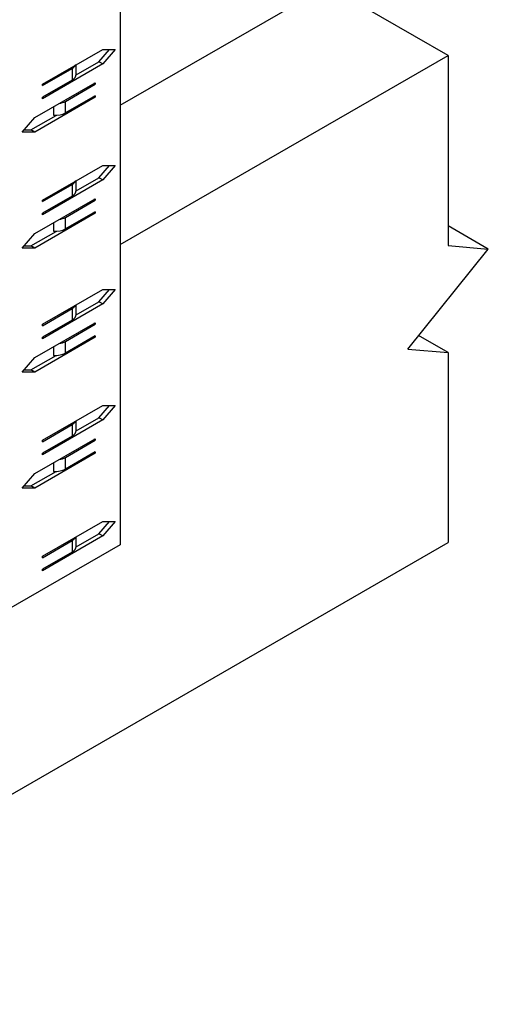
# Model space of a CAD drawing. Extents: x 1.17 to 2.77, y 0.2 to 2.58.
# Drawn here: x 2.51 to 2.77, y 1.73 to 2.27 of the extents above; entities that cross this region are included whole.
import ezdxf

# ---------------------------------------------------------------- set-up
doc = ezdxf.new("R2010")
doc.units = 0
doc.header["$LTSCALE"] = 1.5
doc.header["$MEASUREMENT"] = 0
doc.layers.add('USP-GEO', color=7, linetype='CONTINUOUS')

msp = doc.modelspace()

# ---------------------------------------------------------------- linework, layer by layer
at = {"layer": 'USP-GEO'}
for p, q in [((2.56551, 2.3214), (2.56551, 1.98527)), ((2.56551, 2.22692), (2.67923, 2.29257)), ((2.74552, 2.25429), (2.67923, 2.29257)), ((2.5227, 2.23847), (2.55585, 2.25761)), ((2.55373, 2.25086), (2.55958, 2.25761)), ((2.55585, 2.25761), (2.56275, 2.25761)), ((2.56275, 2.25761), (2.55585, 2.24964)), ((2.56551, 2.15037), (2.74552, 2.25429)), ((2.74552, 2.25429), (2.74552, 2.1498)), ((2.55585, 2.24964), (2.5227, 2.2305)), ((2.5227, 2.23768), (2.53904, 2.24711)), ((2.53904, 2.24711), (2.53904, 2.24073)), ((2.54131, 2.24369), (2.55373, 2.25086)), ((2.54132, 2.24392), (2.54132, 2.24923)), ((2.55585, 2.24964), (2.55373, 2.25086)), ((2.51856, 2.22013), (2.5517, 2.23927)), ((2.53904, 2.24073), (2.5227, 2.2313)), ((2.5227, 2.23768), (2.5227, 2.23847)), ((2.53536, 2.22904), (2.5517, 2.23847)), ((2.5517, 2.23847), (2.55101, 2.23887)), ((2.5517, 2.23927), (2.5517, 2.23847)), ((2.5517, 2.2313), (2.51856, 2.21216)), ((2.5227, 2.2305), (2.5227, 2.2313)), ((2.5517, 2.2321), (2.53536, 2.22266)), ((2.5517, 2.2313), (2.55101, 2.2317)), ((2.5517, 2.2321), (2.5517, 2.2313)), ((2.52891, 2.22611), (2.52891, 2.22138)), ((2.53536, 2.22266), (2.53536, 2.22904)), ((2.51165, 2.21216), (2.51856, 2.22013)), ((2.51644, 2.21338), (2.53025, 2.22135)), ((2.51856, 2.21216), (2.51165, 2.21216)), ((2.51271, 2.21338), (2.51644, 2.21338)), ((2.51856, 2.21216), (2.51644, 2.21338)), ((2.5227, 2.17469), (2.55585, 2.19382)), ((2.55373, 2.18707), (2.55958, 2.19382)), ((2.55585, 2.19382), (2.56275, 2.19382)), ((2.56275, 2.19382), (2.55585, 2.18585)), ((2.55585, 2.18585), (2.5227, 2.16671)), ((2.5227, 2.17389), (2.53904, 2.18332)), ((2.53904, 2.18332), (2.53904, 2.17694)), ((2.54131, 2.1799), (2.55373, 2.18707)), ((2.54132, 2.18013), (2.54132, 2.18544)), ((2.55585, 2.18585), (2.55373, 2.18707)), ((2.53904, 2.17694), (2.5227, 2.16751)), ((2.51856, 2.15635), (2.5517, 2.17548)), ((2.5227, 2.17389), (2.5227, 2.17469)), ((2.53536, 2.16525), (2.5517, 2.17469)), ((2.5517, 2.17469), (2.55101, 2.17508)), ((2.5517, 2.17548), (2.5517, 2.17469)), ((2.5517, 2.16751), (2.51856, 2.14837)), ((2.5227, 2.16671), (2.5227, 2.16751)), ((2.5517, 2.16831), (2.53536, 2.15887)), ((2.5517, 2.16751), (2.55101, 2.16791)), ((2.5517, 2.16831), (2.5517, 2.16751)), ((2.52891, 2.16232), (2.52891, 2.15759)), ((2.53536, 2.15887), (2.53536, 2.16525)), ((2.76762, 2.14783), (2.74552, 2.16058)), ((2.51165, 2.14837), (2.51856, 2.15635)), ((2.51644, 2.14959), (2.53025, 2.15756)), ((2.51271, 2.14959), (2.51644, 2.14959)), ((2.51856, 2.14837), (2.51644, 2.14959)), ((2.74552, 2.1498), (2.76762, 2.14783)), ((2.51856, 2.14837), (2.51165, 2.14837)), ((2.72342, 2.09285), (2.76762, 2.14783)), ((2.5227, 2.10647), (2.55585, 2.1256)), ((2.55373, 2.11885), (2.55958, 2.1256)), ((2.55585, 2.1256), (2.56275, 2.1256)), ((2.56275, 2.1256), (2.55585, 2.11763)), ((2.55585, 2.11763), (2.5227, 2.09849)), ((2.54131, 2.11168), (2.55373, 2.11885)), ((2.54132, 2.11191), (2.54132, 2.11722)), ((2.55585, 2.11763), (2.55373, 2.11885)), ((2.5227, 2.10567), (2.53904, 2.1151)), ((2.53904, 2.1151), (2.53904, 2.10872)), ((2.51856, 2.08813), (2.5517, 2.10726)), ((2.53904, 2.10872), (2.5227, 2.09929)), ((2.5227, 2.10567), (2.5227, 2.10647)), ((2.53536, 2.09703), (2.5517, 2.10647)), ((2.5517, 2.10647), (2.55101, 2.10686)), ((2.5517, 2.10726), (2.5517, 2.10647)), ((2.5517, 2.09929), (2.51856, 2.08015)), ((2.5227, 2.09849), (2.5227, 2.09929)), ((2.5517, 2.10009), (2.53536, 2.09065)), ((2.53536, 2.09065), (2.53536, 2.09703)), ((2.5517, 2.09929), (2.55101, 2.09969)), ((2.5517, 2.10009), (2.5517, 2.09929)), ((2.74552, 2.09088), (2.72934, 2.10021)), ((2.52891, 2.0941), (2.52891, 2.08937)), ((2.72342, 2.09285), (2.74552, 2.09088)), ((2.74552, 2.09088), (2.74552, 1.98638)), ((2.51165, 2.08015), (2.51856, 2.08813)), ((2.51644, 2.08137), (2.53025, 2.08934)), ((2.51856, 2.08015), (2.51165, 2.08015)), ((2.51271, 2.08137), (2.51644, 2.08137)), ((2.51856, 2.08015), (2.51644, 2.08137)), ((2.5227, 2.04268), (2.55585, 2.06181)), ((2.55373, 2.05506), (2.55958, 2.06181)), ((2.55585, 2.06181), (2.56275, 2.06181)), ((2.56275, 2.06181), (2.55585, 2.05384)), ((2.55585, 2.05384), (2.5227, 2.0347)), ((2.54131, 2.04789), (2.55373, 2.05506)), ((2.54132, 2.04812), (2.54132, 2.05343)), ((2.55585, 2.05384), (2.55373, 2.05506)), ((2.5227, 2.04188), (2.53904, 2.05131)), ((2.53904, 2.05131), (2.53904, 2.04493)), ((2.51856, 2.02434), (2.5517, 2.04347)), ((2.53904, 2.04493), (2.5227, 2.0355)), ((2.5227, 2.04188), (2.5227, 2.04268)), ((2.53536, 2.03324), (2.5517, 2.04268)), ((2.5517, 2.04268), (2.55101, 2.04308)), ((2.5517, 2.04347), (2.5517, 2.04268)), ((2.5517, 2.0363), (2.53536, 2.02687)), ((2.5517, 2.0355), (2.55101, 2.0359)), ((2.5517, 2.0363), (2.5517, 2.0355)), ((2.5517, 2.0355), (2.51856, 2.01636)), ((2.5227, 2.0347), (2.5227, 2.0355)), ((2.53536, 2.02687), (2.53536, 2.03324)), ((2.51644, 2.01758), (2.53025, 2.02555)), ((2.52891, 2.03032), (2.52891, 2.02558)), ((2.51165, 2.01636), (2.51856, 2.02434)), ((2.51856, 2.01636), (2.51165, 2.01636)), ((2.51271, 2.01758), (2.51644, 2.01758)), ((2.51856, 2.01636), (2.51644, 2.01758)), ((2.5227, 1.97889), (2.55585, 1.99803)), ((2.55373, 1.99127), (2.55958, 1.99803)), ((2.55585, 1.99803), (2.56275, 1.99803)), ((2.56275, 1.99803), (2.55585, 1.99005)), ((2.55585, 1.99005), (2.5227, 1.97092)), ((2.5227, 1.97809), (2.53904, 1.98752)), ((2.53904, 1.98752), (2.53904, 1.98115)), ((2.54131, 1.9841), (2.55373, 1.99127)), ((2.54132, 1.98433), (2.54132, 1.98964)), ((2.55585, 1.99005), (2.55373, 1.99127)), ((2.56551, 1.98527), (2.17559, 1.76015)), ((2.25295, 1.702), (2.74552, 1.98638)), ((2.53904, 1.98115), (2.5227, 1.97171)), ((2.5227, 1.97809), (2.5227, 1.97889)), ((2.5227, 1.97092), (2.5227, 1.97171))]:
    msp.add_line(p, q, dxfattribs=at)
for centre, start_param, end_param in [((2.53352, 2.25029), -0.785398, -0.279926), ((2.53352, 2.24392), -0.785398, -0.00023), ((2.52985, 2.23223), -1.291328, -0.785398), ((2.52985, 2.22585), -1.691286, -0.785398), ((2.53352, 2.18651), -0.785398, -0.279926), ((2.53352, 2.18013), -0.785398, -0.00023), ((2.52985, 2.16844), -1.291328, -0.785398), ((2.52985, 2.16206), -1.691286, -0.785398), ((2.53352, 2.11829), -0.785398, -0.279926), ((2.53352, 2.11191), -0.785398, -0.00023), ((2.52985, 2.10022), -1.291328, -0.785398), ((2.52985, 2.09384), -1.691286, -0.785398), ((2.53352, 2.0545), -0.785398, -0.279926), ((2.53352, 2.04812), -0.785398, -0.00023), ((2.52985, 2.03643), -1.291328, -0.785398), ((2.52985, 2.03005), -1.691286, -0.785398), ((2.53352, 1.99071), -0.785398, -0.279926), ((2.53352, 1.98433), -0.785398, -0.00023)]:
    msp.add_ellipse(centre, major_axis=(0.0078, 0), ratio=0.57735, start_param=start_param, end_param=end_param, dxfattribs=at)

doc.saveas('drawing.dxf')
